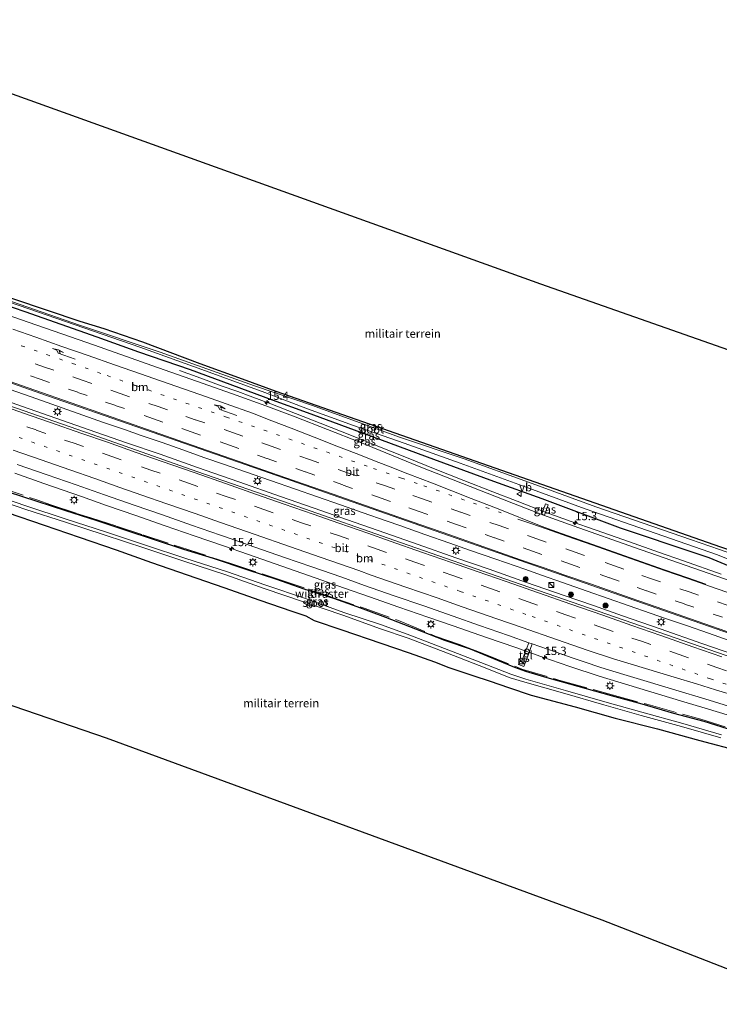
# Model space of a CAD drawing. Units: metres. Extents: x 149991 to 160010, y 387498 to 393750.
# Drawn here: x 153662 to 153873, y 388849 to 389146 of the extents above; entities that cross this region are included whole.
import ezdxf
from ezdxf.enums import TextEntityAlignment as Align

# ---------------------------------------------------------------- set-up
doc = ezdxf.new("R2010")
doc.units = ezdxf.units.M
for name, pattern in [('IE-TERREINAFSCHEIDING', [10, 8, -2]), ('VW-1-3_STREEP', [4, 1, -3]), ('VW-3-9_STREEP', [12, 3, -9])]:
    doc.linetypes.add(name, pattern=pattern)
doc.layers.get('0').update_dxf_attribs({"lineweight": 25})
for name, color, linetype, lineweight in [('B-ME-AM-KILOMETR-S-B1', 7, 'Continuous', 18), ('B-ME-BV-GELEIDECONSTRAUCTIE_GELEIDERAIL_OVERSTAPCONSTRUCTIE-S-B1', 213, 'BV-ANTIVERBLINDINGSSCHERM', 18), ('B-ME-BV-GELEIDECONSTRUCTIE-GELEIDERAIL-L-B1', 213, 'BV-GELEIDERAIL', 18), ('B-ME-GR-BOOM-S-B1', 93, 'Continuous', 18), ('B-ME-GW-INSTEEKWATERGANG-L-B1', 10, 'Continuous', 25), ('B-ME-IE-GRASLAND-GV-B6', 93, 'Continuous', 18), ('B-ME-IE-GRONDWERKLIJN-GROND_INGERICHT-GV-B6', 253, 'Continuous', 18), ('B-ME-IE-INRICHTINGSELEMENT-S-B1', 253, 'Continuous', 18), ('B-ME-IE-MEUBILAIR_WEGMEUBILAIR-LICHTMAST-S-B1', 8, 'Continuous', 18), ('B-ME-IE-TERREINAFSCHEIDING-RASTERHEKWERK-L-B1', 8, 'IE-TERREINAFSCHEIDING', 18), ('B-ME-KG-KADASTRAAL-OPNAMEDTMGRENS-L-B1', 10, 'Continuous', 25), ('B-ME-OG-WATER-GV-B6', 153, 'Continuous', 18), ('B-ME-VH-VERH_SOORT-BITUMEN-GV-B6', 8, 'IE-TERREINAFSCHEIDING-NATUURLIJK-HOUTWAL', 18), ('B-ME-VH-VERH_SOORT-TEGELS-GV-B6', 8, 'Continuous', 18), ('B-ME-VW-MARKERING-13STREEP-045-L-B1', 255, 'VW-1-3_STREEP', 18), ('B-ME-VW-MARKERING-39STREEP-015-L-B1', 255, 'VW-3-9_STREEP', 18), ('B-ME-VW-MARKERING-PIJLRE750-S-B1', 7, 'Continuous', 18), ('B-ME-VW-MARKERING-STREEP-015-L-B1', 7, 'Continuous', 18), ('B-ME-VW-MEUBILAIR_WEGMEUBILAIR-VERKEERSBORD-S-B1', 8, 'Continuous', 18)]:
    doc.layers.add(name, color=color, linetype=linetype, lineweight=lineweight)
doc.styles.add('NLCS-ISO', font='NLCS-ISO.TTF')
doc.linetypes.add('BV-ANTIVERBLINDINGSSCHERM', pattern='A,2,-1,[22,NLCS.SHX,S=1,R=0,X=0,Y=0],-1', length=4)
doc.linetypes.add('BV-GELEIDERAIL', pattern='A,10,-3,[108,NLCS.SHX,S=1,R=0,X=0,Y=0],-3', length=16)
doc.linetypes.add('IE-TERREINAFSCHEIDING-NATUURLIJK-HOUTWAL', pattern='A,7,-1.5,[67,NLCS.SHX,S=0.75,R=45,X=0,Y=0],-1.5,7,-1.5,[70,NLCS.SHX,S=0.75,R=0,X=0,Y=0],-1.5', length=20)

# ---------------------------------------------------------------- blocks, each defined once
blk = doc.blocks.new('kast')
blk.add_line((-0.75, -0.75), (0.75, 0.75))
blk.add_lwpolyline([(-0.75, 0.75), (0.75, 0.75), (0.75, -0.75), (-0.75, -0.75)], close=True)
blk = doc.blocks.new('dtb')
blk.add_circle((0, 0), 0.75)
blk = doc.blocks.new('verkeersbord')
for p, q in [((0, 0.75), (-0.75, -0.625)), ((0.75, -0.625), (0, 0.75)), ((-0.75, -0.625), (0.75, -0.625))]:
    blk.add_line(p, q)
blk = doc.blocks.new('boom')
blk.add_hatch(color=256).paths.add_polyline_path([(-0.75, 0, 1), (0.75, 0, 1)])
blk.add_circle((0, 0), 0.75)
blk = doc.blocks.new('hecto')
for p, q in [((0, 0.625), (-0.625, 0)), ((0, -0.625), (0, 0.625)), ((-0.625, 0), (0.625, 0)), ((0.625, 0), (0, -0.625))]:
    blk.add_line(p, q)
blk = doc.blocks.new('lantaarnpaal')
for p, q in [((-0.75, 0), (-1.25, 0)), ((-0.88, 0.88), (-0.53, 0.53)), ((0, 0.75), (0, 1.25)), ((0.53, 0.53), (0.88, 0.88)), ((0.75, 0), (1.25, 0)), ((-0.53, -0.53), (-0.88, -0.88)), ((0, -0.75), (0, -1.25)), ((0.53, -0.53), (0.88, -0.88))]:
    blk.add_line(p, q)
blk.add_circle((0, 0), 0.75)
blk = doc.blocks.new('pijlr')
for p, q in [((0, 0, 0.1), (5.45, 0, 0.1)), ((5.45, -0.75, 0.1), (4.7, 0, 0.1)), ((6.2, -0.75, 0.1), (5.45, 0, 0.1)), ((4, -0.75, 0.1), (5.45, -0.75, 0.1)), ((5.7, -1.05, 0.1), (4, -0.75, 0.1)), ((7.5, -0.75, 0.1), (5.7, -1.05, 0.1)), ((7.5, -0.75, 0.1), (6.2, -0.75, 0.1))]:
    blk.add_line(p, q)

msp = doc.modelspace()

# ---------------------------------------------------------------- linework, layer by layer
at = {"layer": 'B-ME-BV-GELEIDECONSTRUCTIE-GELEIDERAIL-L-B1'}
for points in [[(153710.33, 389040.37, 18.62), (153716.76, 389038.09, 18.9), (153722.93, 389035.81, 19.17), (153727.91, 389034.02, 19.37), (153731.69, 389032.64, 19.46), (153737.88, 389030.3, 19.5), (153745.35, 389027.45, 19.51), (153752.83, 389024.56, 19.49), (153762.75, 389020.59, 19.5), (153770.17, 389017.63, 19.5), (153778.84, 389014.17, 19.48), (153787.53, 389010.67, 19.51), (153796.17, 389007.22, 19.54), (153804.86, 389003.83, 19.58), (153812.25, 389000.95, 19.58), (153821.01, 388997.62, 19.58), (153828.5, 388994.86, 19.58), (153836.07, 388992.21, 19.6), (153846.16, 388988.74, 19.61), (153854.88, 388985.63, 19.6), (153862.43, 388982.96, 19.6), (153873.76, 388978.98, 19.61)], [(153876.22, 388958.95, 20), (153869.94, 388961.16, 19.97), (153863.65, 388963.35, 19.98), (153857.34, 388965.54, 20.02), (153852.33, 388967.26, 19.96), (153846.01, 388969.46, 19.95), (153839.72, 388971.66, 19.95), (153833.41, 388973.86, 19.97), (153825.89, 388976.5, 19.94), (153819.6, 388978.7, 19.98), (153814.58, 388980.44, 19.98), (153805.77, 388983.51, 19.96), (153798.19, 388986.16, 19.97), (153791.94, 388988.33, 20), (153784.37, 388990.95, 19.96), (153776.82, 388993.61, 19.97), (153773.05, 388994.94, 19.97), (153765.5, 388997.57, 19.97), (153759.19, 388999.78, 19.94), (153751.67, 389002.42, 19.94), (153745.39, 389004.63, 19.98), (153737.81, 389007.26, 19.97), (153730.26, 389009.82, 19.96), (153723.9, 389012.01, 19.93), (153717.67, 389014.18, 19.93), (153711.39, 389016.43, 19.9), (153705.08, 389018.66, 19.91), (153698.8, 389020.84, 19.92), (153693.76, 389022.6, 19.92), (153687.45, 389024.76, 19.91), (153674.93, 389029.15, 19.85), (153667.33, 389031.85, 19.86), (153657.27, 389035.34, 19.9)], [(153652.86, 389033.08, 19.92), (153662.91, 389029.58, 19.94), (153672.99, 389026.05, 19.93), (153683.03, 389022.55, 19.93), (153694.31, 389018.62, 19.92), (153704.48, 389015.12, 19.92), (153715.78, 389011.16, 19.94), (153728.28, 389006.81, 19.91), (153740.83, 389002.35, 19.94), (153750.94, 388998.86, 19.96), (153761.01, 388995.36, 19.95), (153772.35, 388991.41, 19.94), (153782.37, 388987.89, 19.95), (153793.7, 388983.94, 19.97), (153803.77, 388980.45, 19.96), (153815.1, 388976.49, 19.97), (153826.41, 388972.54, 19.98), (153835.24, 388969.5, 19.97), (153844.05, 388966.37, 19.98), (153855.38, 388962.44, 19.98), (153867.96, 388958.09, 19.98), (153880.54, 388953.72, 19.97)], [(153660.61, 389009.4, 19.45), (153669.44, 389006.33, 19.47), (153680.75, 389002.38, 19.46), (153688.34, 388999.72, 19.47), (153697.14, 388996.67, 19.43), (153705.97, 388993.58, 19.44), (153714.76, 388990.53, 19.47), (153723.63, 388987.48, 19.47), (153731.18, 388984.86, 19.47), (153741.2, 388981.35, 19.48), (153751.29, 388977.82, 19.47), (153760.11, 388974.76, 19.47), (153767.67, 388972.12, 19.48), (153776.52, 388969.05, 19.5), (153785.32, 388966.01, 19.48), (153792.9, 388963.35, 19.51), (153802.99, 388959.86, 19.49), (153811.8, 388956.83, 19.54), (153819.33, 388954.19, 19.52), (153828.14, 388951.17, 19.51), (153837.03, 388948.25, 19.51), (153845.94, 388945.52, 19.48), (153854.92, 388942.8, 19.51), (153862.56, 388940.47, 19.49), (153868.93, 388938.54, 19.53), (153876.59, 388936.23, 19.53)]]:
    msp.add_polyline3d(points, dxfattribs=at)
at = {"layer": 'B-ME-GW-INSTEEKWATERGANG-L-B1'}
for points in [[(153944.14, 388956.24, 18.69), (153923.71, 388963.48, 18.69), (153898.47, 388972.11, 18.67), (153870.2, 388983.86, 18.51), (153866.6, 388985.08, 18.6), (153843.47, 388992.86, 18.69), (153819.78, 389001.68, 18.53), (153805.16, 389006.91, 18.62), (153787.12, 389013.53, 18.68), (153768.89, 389020.27, 18.76), (153749.01, 389027.61, 18.69), (153738.45, 389031.49, 18.65), (153713.61, 389040.64, 18.55), (153698.08, 389045.91, 18.57), (153685.45, 389050.48, 18.59), (153663.78, 389058.09, 18.56), (153639.01, 389066.5, 18.55), (153611.95, 389075.98, 18.62), (153594.48, 389082.51, 18.55), (153589.48, 389084.36, 18.56)], [(153590.2, 389085.93, 18.14), (153609.85, 389078.87, 18.03), (153624.02, 389073.95, 18.05), (153632.91, 389071.09, 18.13), (153660.22, 389061.99, 18.49), (153680.21, 389055.31, 18.39), (153687.46, 389053.09, 18.58), (153699.22, 389049.06, 18.39), (153716.45, 389042.53, 18.36), (153729.29, 389037.93, 18.46), (153739.42, 389034.14, 18.42), (153873.62, 388987.19, 18.05), (153899.44, 388978.76, 18.71), (153926.91, 388968.54, 18.62), (153946.22, 388961.66, 18.39)], [(153877.65, 388931.76, 18.47), (153868.65, 388934.49, 18.54), (153859.52, 388936.99, 18.57), (153849.94, 388939.73, 18.53), (153840.73, 388942.25, 18.55), (153830.63, 388945.14, 18.53), (153821.28, 388947.71, 18.45), (153814.85, 388949.61, 18.46), (153811.53, 388950.85, 18.48), (153806.44, 388952.89, 18.55), (153798.19, 388956.31, 18.6), (153790.38, 388958.98, 18.48), (153781.64, 388962.38, 18.53), (153772.59, 388965.92, 18.67), (153764, 388969.15, 18.8), (153756.88, 388971.64, 18.75), (153747.91, 388974.48, 18.7), (153739.41, 388977.45, 18.63), (153731.05, 388980.16, 18.58), (153720.56, 388983.71, 18.57), (153711.63, 388986.42, 18.48), (153702.8, 388989.31, 18.47), (153693.98, 388992.21, 18.46), (153685.2, 388995.17, 18.44), (153676.05, 388998.1, 18.43), (153667.42, 389000.89, 18.42), (153658.47, 389003.82, 18.41)], [(153658.31, 388997.59, 18.56), (153669.49, 388993.75, 18.63), (153680.07, 388990.16, 18.73), (153691.19, 388986.27, 18.94), (153701.88, 388982.48, 19.09), (153712.63, 388978.73, 19.2), (153723.76, 388974.91, 19.26), (153734.61, 388971.13, 19.3), (153744.24, 388967.83, 19.31), (153748.49, 388966.42, 19.25), (153750.96, 388965.03, 19.56), (153759.36, 388962.23, 19.45), (153771.11, 388958.16, 19.5), (153779.69, 388955.26, 19.44), (153787.24, 388952.49, 19.32), (153791.66, 388950.85, 19.2), (153798.82, 388948.43, 19.15), (153804.05, 388946.75, 19), (153809.6, 388944.77, 18.82), (153816.42, 388942.5, 18.99), (153829.78, 388938.98, 18.87), (153841.84, 388935.59, 18.76), (153854.59, 388932.32, 18.51), (153867.41, 388928.78, 18.53), (153879.5, 388925.59, 18.41)]]:
    msp.add_polyline3d(points, dxfattribs=at)
at = {"layer": 'B-ME-IE-GRASLAND-GV-B6'}
for points in [[(153945.47, 388959.7, 17.5), (153944.14, 388956.24, 18.69), (153923.71, 388963.48, 18.69), (153898.47, 388972.11, 18.67), (153870.2, 388983.86, 18.51), (153866.6, 388985.08, 18.6), (153843.47, 388992.86, 18.69), (153819.78, 389001.68, 18.53), (153805.16, 389006.91, 18.62), (153787.12, 389013.53, 18.68), (153768.89, 389020.27, 18.76), (153749.01, 389027.61, 18.69), (153738.45, 389031.49, 18.65), (153713.61, 389040.64, 18.55), (153698.08, 389045.91, 18.57), (153685.45, 389050.48, 18.59), (153663.78, 389058.09, 18.56), (153639.01, 389066.5, 18.55)], [(153639.01, 389066.5, 18.55), (153663.78, 389058.09, 18.56), (153685.45, 389050.48, 18.59), (153698.08, 389045.91, 18.57), (153713.61, 389040.64, 18.55), (153738.45, 389031.49, 18.65), (153749.01, 389027.61, 18.69), (153768.89, 389020.27, 18.76), (153787.12, 389013.53, 18.68), (153805.16, 389006.91, 18.62), (153819.78, 389001.68, 18.53), (153843.47, 388992.86, 18.69), (153866.6, 388985.08, 18.6), (153870.2, 388983.86, 18.51), (153898.47, 388972.11, 18.67), (153923.71, 388963.48, 18.69), (153944.14, 388956.24, 18.69)], [(153944.14, 388956.24, 18.69), (153943.25, 388953.67, 18.85), (153926.22, 388959.61, 18.86), (153896.88, 388969.89, 18.85), (153867.54, 388980.06, 18.85), (153847.66, 388987, 18.86), (153829.43, 388993.42, 18.86), (153820.17, 388996.8, 18.85), (153811.14, 389000.27, 18.84), (153782.62, 389011.49, 18.8), (153764.73, 389018.74, 18.78), (153745.24, 389026.39, 18.77), (153736.43, 389029.71, 18.77), (153727.41, 389032.96, 18.76), (153717.51, 389036.49, 18.75), (153702.03, 389041.89, 18.76), (153684.67, 389048.02, 18.74), (153662.34, 389055.77, 18.75), (153638.28, 389064.1, 18.73)], [(153650.46, 389063.96, 17.5), (153675.96, 389055.14, 17.5), (153698.36, 389047.43, 17.5), (153717.06, 389040.75, 17.5), (153736.07, 389033.75, 17.5), (153748.97, 389028.81, 17.5), (153762.83, 389023.82, 17.5), (153778.14, 389018.49, 17.5), (153795.06, 389012.45, 17.5), (153813.86, 389005.6, 17.5), (153832.72, 388998.72, 17.5), (153851.54, 388992.14, 17.5), (153872.65, 388984.82, 17.5), (153899.02, 388974.27, 17.5), (153925.61, 388966.28, 17.5), (153945.47, 388959.7, 17.5)], [(153946.22, 388961.66, 18.39), (153946.07, 388961.28, 17.5), (153926.52, 388968.13, 17.5), (153899.44, 388977.23, 17.5), (153873.33, 388986.4, 17.5), (153864.53, 388989.47, 17.5), (153835.95, 388999.31, 17.5), (153815.64, 389006.75, 17.5), (153796.21, 389013.8, 17.5), (153776.74, 389020.26, 17.5), (153750.44, 389029.82, 17.5), (153732.96, 389035.8, 17.5), (153704.52, 389045.89, 17.5), (153680.17, 389054.1, 17.5), (153655.22, 389062.75, 17.5)], [(153660.22, 389061.99, 18.49), (153680.21, 389055.31, 18.39), (153687.46, 389053.09, 18.58), (153699.22, 389049.06, 18.39), (153716.45, 389042.53, 18.36), (153729.29, 389037.93, 18.46), (153739.42, 389034.14, 18.42), (153873.62, 388987.19, 18.05), (153899.44, 388978.76, 18.71), (153926.91, 388968.54, 18.62), (153946.22, 388961.66, 18.39)], [(153638.73, 389043.89, 19.14), (153670.5, 389032.81, 19.12), (153704.71, 389020.89, 19.14), (153741.98, 389007.91, 19.17), (153783.17, 388993.54, 19.11), (153823.79, 388979.42, 19.11), (153856.71, 388967.94, 19.14), (153878.93, 388960.18, 19.14), (153908.3, 388949.82, 19.14), (153933.39, 388941.13, 19.13), (153938.76, 388939.29, 19.12), (153936.21, 388933.14, 19.15), (153916.69, 388939.98, 19.15), (153880.27, 388952.7, 19.15), (153844.54, 388965.11, 19.12), (153810.81, 388976.79, 19.17), (153777.36, 388988.42, 19.16), (153744.03, 389000.12, 19.15), (153715.53, 389009.98, 19.18), (153683.95, 389021.05, 19.15), (153651.84, 389032.21, 19.15)], [(153661.31, 389012.09, 18.75), (153670.37, 389008.98, 18.75), (153679.15, 389005.9, 18.76), (153687.67, 389002.92, 18.76), (153696.62, 388999.78, 18.77), (153705.22, 388996.83, 18.77), (153713.99, 388993.76, 18.77), (153722.7, 388990.74, 18.79), (153723.65, 388990.42, 18.79), (153733.04, 388987.15, 18.79), (153742.03, 388983.99, 18.79), (153750.29, 388981.14, 18.79), (153759.3, 388978.03, 18.79), (153766.17, 388975.59, 18.8), (153775.15, 388972.47, 18.81), (153784.1, 388969.38, 18.8), (153792.88, 388966.28, 18.8), (153800.82, 388963.5, 18.8), (153809.6, 388960.46, 18.79), (153815.75, 388958.31, 18.79), (153814.38, 388954.62, 18.68), (153813.68, 388952.72, 18.65), (153813.76, 388952.7, 18.65), (153813.66, 388952.42, 18.66), (153813.1, 388952.62, 18.67), (153813, 388952.66, 18.65), (153812.66, 388951.7, 18.63), (153814.27, 388951.13, 18.63), (153815.43, 388954.27, 18.69), (153816.79, 388957.95, 18.79), (153823.67, 388955.54, 18.79), (153829.18, 388953.67, 18.8), (153832.44, 388952.55, 18.81), (153837.5, 388950.85, 18.81), (153844.41, 388948.71, 18.8), (153851.5, 388946.58, 18.82), (153860.11, 388943.95, 18.83), (153868.84, 388941.33, 18.85), (153877.67, 388938.64, 18.84)], [(153658.47, 389003.82, 18.41), (153667.42, 389000.89, 18.42), (153676.05, 388998.1, 18.43), (153685.2, 388995.17, 18.44), (153693.98, 388992.21, 18.46), (153702.8, 388989.31, 18.47), (153711.63, 388986.42, 18.48), (153720.56, 388983.71, 18.57), (153731.05, 388980.16, 18.58), (153739.41, 388977.45, 18.63), (153747.91, 388974.48, 18.7), (153756.88, 388971.64, 18.75), (153764, 388969.15, 18.8), (153772.59, 388965.92, 18.67), (153781.64, 388962.38, 18.53), (153790.38, 388958.98, 18.48), (153798.19, 388956.31, 18.6), (153806.44, 388952.89, 18.55), (153811.53, 388950.85, 18.48), (153814.85, 388949.61, 18.46), (153821.28, 388947.71, 18.45), (153830.63, 388945.14, 18.53), (153840.73, 388942.25, 18.55), (153849.94, 388939.73, 18.53), (153859.52, 388936.99, 18.57), (153868.65, 388934.49, 18.54), (153877.65, 388931.76, 18.47)], [(153877.65, 388931.76, 18.47), (153868.65, 388934.49, 18.54), (153859.52, 388936.99, 18.57), (153849.94, 388939.73, 18.53), (153840.73, 388942.25, 18.55), (153830.63, 388945.14, 18.53), (153821.28, 388947.71, 18.45), (153814.85, 388949.61, 18.46), (153811.53, 388950.85, 18.48), (153806.44, 388952.89, 18.55), (153798.19, 388956.31, 18.6), (153790.38, 388958.98, 18.48), (153781.64, 388962.38, 18.53), (153772.59, 388965.92, 18.67), (153764, 388969.15, 18.8), (153756.88, 388971.64, 18.75), (153747.91, 388974.48, 18.7), (153739.41, 388977.45, 18.63), (153731.05, 388980.16, 18.58), (153720.56, 388983.71, 18.57), (153711.63, 388986.42, 18.48), (153702.8, 388989.31, 18.47), (153693.98, 388992.21, 18.46), (153685.2, 388995.17, 18.44), (153676.05, 388998.1, 18.43), (153667.42, 389000.89, 18.42), (153658.47, 389003.82, 18.41)], [(153652.17, 389002.5, 17.24), (153663.94, 388998.52, 17.24), (153675.91, 388994.66, 17.26), (153687.63, 388990.84, 17.25), (153699.86, 388986.8, 17.28), (153711.68, 388982.89, 17.28), (153724.27, 388978.77, 17.31), (153735.88, 388974.7, 17.33), (153748.01, 388970.5, 17.33), (153759.6, 388966.57, 17.34), (153771.02, 388962.5, 17.37), (153779.39, 388959.71, 17.37), (153791.22, 388955.14, 17.36), (153800.75, 388951.45, 17.39), (153810.14, 388947.75, 17.34), (153814.5, 388946.43, 17.33), (153826.63, 388942.94, 17.34), (153838.39, 388939.59, 17.36), (153849.66, 388936.38, 17.39), (153861.82, 388932.98, 17.4), (153873.68, 388929.64, 17.34)], [(153873.89, 388930.52, 17.36), (153862.2, 388933.9, 17.42), (153849.84, 388937.38, 17.4), (153838.74, 388940.51, 17.35), (153826.78, 388943.84, 17.35), (153814.84, 388947.29, 17.36), (153810.36, 388948.85, 17.34), (153801.26, 388952.31, 17.36), (153791.57, 388956.03, 17.34), (153779.82, 388960.58, 17.35), (153771.32, 388963.66, 17.38), (153759.92, 388967.44, 17.36), (153748.33, 388971.6, 17.36), (153736.36, 388975.7, 17.31), (153724.49, 388979.74, 17.3), (153712.22, 388983.73, 17.29), (153700.08, 388987.72, 17.3), (153688.04, 388991.75, 17.26), (153676.15, 388995.61, 17.27), (153664.3, 388999.51, 17.26), (153652.42, 389003.52, 17.27)], [(153879.5, 388925.59, 18.41), (153867.41, 388928.78, 18.53), (153854.59, 388932.32, 18.51), (153841.84, 388935.59, 18.76), (153829.78, 388938.98, 18.87), (153816.42, 388942.5, 18.99), (153809.6, 388944.77, 18.82), (153804.05, 388946.75, 19), (153798.82, 388948.43, 19.15), (153791.66, 388950.85, 19.2), (153787.24, 388952.49, 19.32), (153779.69, 388955.26, 19.44), (153771.11, 388958.16, 19.5), (153759.36, 388962.23, 19.45), (153750.96, 388965.03, 19.56), (153748.49, 388966.42, 19.25), (153744.24, 388967.83, 19.31), (153734.61, 388971.13, 19.3), (153723.76, 388974.91, 19.26), (153712.63, 388978.73, 19.2), (153701.88, 388982.48, 19.09), (153691.19, 388986.27, 18.94), (153680.07, 388990.16, 18.73), (153669.49, 388993.75, 18.63), (153658.31, 388997.59, 18.56)], [(153821.61, 388999.9, 19.03), (153820.49, 388996.78, 18.93), (153819.63, 388997.07, 18.94), (153820.78, 389000.23, 19.04), (153821.61, 388999.9, 19.03)], [(153821.61, 388999.9, 19.03), (153820.78, 389000.23, 19.04), (153819.63, 388997.07, 18.94), (153820.49, 388996.78, 18.93), (153821.61, 388999.9, 19.03)]]:
    msp.add_polyline3d(points, dxfattribs=at)
at = {"layer": 'B-ME-IE-GRONDWERKLIJN-GROND_INGERICHT-GV-B6'}
for points in [[(153966.59, 389014.84, 18.46), (153946.22, 388961.66, 18.39), (153926.91, 388968.54, 18.62), (153899.44, 388978.76, 18.71), (153873.62, 388987.19, 18.05), (153739.42, 389034.14, 18.42), (153729.29, 389037.93, 18.46), (153716.45, 389042.53, 18.36), (153699.22, 389049.06, 18.39), (153687.46, 389053.09, 18.58), (153680.21, 389055.31, 18.39), (153660.22, 389061.99, 18.49), (153632.91, 389071.09, 18.13), (153624.02, 389073.95, 18.05), (153609.85, 389078.87, 18.03), (153590.2, 389085.93, 18.14), (153617.64, 389146.21, 17.77), (153658.76, 389124.23, 17.84), (153819.23, 389066.51, 18.09), (153966.59, 389014.84, 18.46)], [(153658.31, 388997.59, 18.56), (153669.49, 388993.75, 18.63), (153680.07, 388990.16, 18.73), (153691.19, 388986.27, 18.94), (153701.88, 388982.48, 19.09), (153712.63, 388978.73, 19.2), (153723.76, 388974.91, 19.26), (153734.61, 388971.13, 19.3), (153744.24, 388967.83, 19.31), (153748.49, 388966.42, 19.25), (153750.96, 388965.03, 19.56), (153759.36, 388962.23, 19.45), (153771.11, 388958.16, 19.5), (153779.69, 388955.26, 19.44), (153787.24, 388952.49, 19.32), (153791.66, 388950.85, 19.2), (153798.82, 388948.43, 19.15), (153804.05, 388946.75, 19), (153809.6, 388944.77, 18.82), (153816.42, 388942.5, 18.99), (153829.78, 388938.98, 18.87), (153841.84, 388935.59, 18.76), (153854.59, 388932.32, 18.51), (153867.41, 388928.78, 18.53), (153879.5, 388925.59, 18.41)], [(153932.44, 388910.33, 18.65), (153903.08, 388849.23, 19.19), (153837.74, 388874.74, 19.1), (153688.16, 388929.56, 18.62), (153547.56, 388977.76, 18.58)]]:
    msp.add_polyline3d(points, dxfattribs=at)
at = {"layer": 'B-ME-IE-TERREINAFSCHEIDING-RASTERHEKWERK-L-B1'}
msp.add_polyline3d([(153655.57, 389005.29, 18.43), (153667.61, 389001.27, 18.4), (153671.55, 388999.92, 18.42), (153679.27, 388997.3, 18.44), (153683.54, 388995.99, 18.46), (153691.36, 388993.46, 18.43), (153699.26, 388990.83, 18.49), (153710.61, 388987.15, 18.45), (153725.79, 388982.19, 18.6), (153740.41, 388977.35, 18.67), (153755.42, 388972.32, 18.78), (153766.07, 388968.67, 18.81), (153776.97, 388964.75, 18.61), (153787.51, 388960.29, 18.54), (153794.83, 388957.79, 18.67), (153802.21, 388954.95, 18.62), (153813.62, 388950.36, 18.54), (153825.55, 388946.85, 18.51), (153840.87, 388942.55, 18.6), (153852.5, 388939.44, 18.64), (153867.62, 388935.21, 18.63), (153875, 388932.95, 18.52)], dxfattribs=at)
at = {"layer": 'B-ME-KG-KADASTRAAL-OPNAMEDTMGRENS-L-B1'}
for points in [[(153617.64, 389146.21, 17.77), (153658.76, 389124.23, 17.84), (153819.23, 389066.51, 18.09), (153966.59, 389014.84, 18.46)], [(153547.56, 388977.76, 18.58), (153688.16, 388929.56, 18.62), (153837.74, 388874.74, 19.1), (153903.08, 388849.23, 19.19)]]:
    msp.add_polyline3d(points, dxfattribs=at)
at = {"layer": 'B-ME-OG-WATER-GV-B6'}
for points in [[(153946.07, 388961.28, 17.5), (153945.47, 388959.7, 17.5), (153925.61, 388966.28, 17.5), (153899.02, 388974.27, 17.5), (153872.65, 388984.82, 17.5), (153851.54, 388992.14, 17.5), (153832.72, 388998.72, 17.5), (153813.86, 389005.6, 17.5), (153795.06, 389012.45, 17.5), (153778.14, 389018.49, 17.5), (153762.83, 389023.82, 17.5), (153748.97, 389028.81, 17.5), (153736.07, 389033.75, 17.5), (153717.06, 389040.75, 17.5), (153698.36, 389047.43, 17.5), (153675.96, 389055.14, 17.5), (153650.46, 389063.96, 17.5)], [(153655.22, 389062.75, 17.5), (153680.17, 389054.1, 17.5), (153704.52, 389045.89, 17.5), (153732.96, 389035.8, 17.5), (153750.44, 389029.82, 17.5), (153776.74, 389020.26, 17.5), (153796.21, 389013.8, 17.5), (153815.64, 389006.75, 17.5), (153835.95, 388999.31, 17.5), (153864.53, 388989.47, 17.5), (153873.33, 388986.4, 17.5), (153899.44, 388977.23, 17.5), (153926.52, 388968.13, 17.5), (153946.07, 388961.28, 17.5)], [(153873.68, 388929.64, 17.34), (153861.82, 388932.98, 17.4), (153849.66, 388936.38, 17.39), (153838.39, 388939.59, 17.36), (153826.63, 388942.94, 17.34), (153814.5, 388946.43, 17.33), (153810.14, 388947.75, 17.34), (153800.75, 388951.45, 17.39), (153791.22, 388955.14, 17.36), (153779.39, 388959.71, 17.37), (153771.02, 388962.5, 17.37), (153759.6, 388966.57, 17.34), (153748.01, 388970.5, 17.33), (153735.88, 388974.7, 17.33), (153724.27, 388978.77, 17.31), (153711.68, 388982.89, 17.28), (153699.86, 388986.8, 17.28), (153687.63, 388990.84, 17.25), (153675.91, 388994.66, 17.26), (153663.94, 388998.52, 17.24), (153652.17, 389002.5, 17.24)], [(153652.42, 389003.52, 17.27), (153664.3, 388999.51, 17.26), (153676.15, 388995.61, 17.27), (153688.04, 388991.75, 17.26), (153700.08, 388987.72, 17.3), (153712.22, 388983.73, 17.29), (153724.49, 388979.74, 17.3), (153736.36, 388975.7, 17.31), (153748.33, 388971.6, 17.36), (153759.92, 388967.44, 17.36), (153771.32, 388963.66, 17.38), (153779.82, 388960.58, 17.35), (153791.57, 388956.03, 17.34), (153801.26, 388952.31, 17.36), (153810.36, 388948.85, 17.34), (153814.84, 388947.29, 17.36), (153826.78, 388943.84, 17.35), (153838.74, 388940.51, 17.35), (153849.84, 388937.38, 17.4), (153862.2, 388933.9, 17.42), (153873.89, 388930.52, 17.36)]]:
    msp.add_polyline3d(points, dxfattribs=at)
at = {"layer": 'B-ME-VH-VERH_SOORT-BITUMEN-GV-B6'}
for points in [[(153638.28, 389064.1, 18.73), (153662.34, 389055.77, 18.75), (153684.67, 389048.02, 18.74), (153702.03, 389041.89, 18.76), (153717.51, 389036.49, 18.75), (153727.41, 389032.96, 18.76), (153736.43, 389029.71, 18.77), (153745.24, 389026.39, 18.77), (153764.73, 389018.74, 18.78), (153782.62, 389011.49, 18.8), (153811.14, 389000.27, 18.84), (153820.17, 388996.8, 18.85), (153829.43, 388993.42, 18.86), (153847.66, 388987, 18.86), (153867.54, 388980.06, 18.85), (153896.88, 388969.89, 18.85), (153926.22, 388959.61, 18.86), (153943.25, 388953.67, 18.85), (153938.76, 388939.29, 19.12)], [(153938.76, 388939.29, 19.12), (153933.39, 388941.13, 19.13), (153908.3, 388949.82, 19.14), (153878.93, 388960.18, 19.14), (153856.71, 388967.94, 19.14), (153823.79, 388979.42, 19.11), (153783.17, 388993.54, 19.11), (153741.98, 389007.91, 19.17), (153704.71, 389020.89, 19.14), (153670.5, 389032.81, 19.12), (153638.73, 389043.89, 19.14)], [(153651.84, 389032.21, 19.15), (153683.95, 389021.05, 19.15), (153715.53, 389009.98, 19.18), (153744.03, 389000.12, 19.15), (153777.36, 388988.42, 19.16), (153810.81, 388976.79, 19.17), (153844.54, 388965.11, 19.12), (153880.27, 388952.7, 19.15), (153916.69, 388939.98, 19.15), (153936.21, 388933.14, 19.15), (153936.67, 388920.15, 18.9)], [(153877.67, 388938.64, 18.84), (153868.84, 388941.33, 18.85), (153860.11, 388943.95, 18.83), (153851.5, 388946.58, 18.82), (153844.41, 388948.71, 18.8), (153837.5, 388950.85, 18.81), (153832.44, 388952.55, 18.81), (153829.18, 388953.67, 18.8), (153823.67, 388955.54, 18.79), (153816.79, 388957.95, 18.79), (153815.75, 388958.31, 18.79), (153809.6, 388960.46, 18.79), (153800.82, 388963.5, 18.8), (153792.88, 388966.28, 18.8), (153784.1, 388969.38, 18.8), (153775.15, 388972.47, 18.81), (153766.17, 388975.59, 18.8), (153759.3, 388978.03, 18.79), (153750.29, 388981.14, 18.79), (153742.03, 388983.99, 18.79), (153733.04, 388987.15, 18.79), (153723.65, 388990.42, 18.79), (153722.7, 388990.74, 18.79), (153713.99, 388993.76, 18.77), (153705.22, 388996.83, 18.77), (153696.62, 388999.78, 18.77), (153687.67, 389002.92, 18.76), (153679.15, 389005.9, 18.76), (153670.37, 389008.98, 18.75), (153661.31, 389012.09, 18.75)]]:
    msp.add_polyline3d(points, dxfattribs=at)
at = {"layer": 'B-ME-VH-VERH_SOORT-TEGELS-GV-B6'}
msp.add_polyline3d([(153816.79, 388957.95, 18.79), (153815.43, 388954.27, 18.69), (153814.27, 388951.13, 18.63), (153812.66, 388951.7, 18.63), (153813, 388952.66, 18.65), (153813.1, 388952.62, 18.67), (153813.66, 388952.42, 18.66), (153813.76, 388952.7, 18.65), (153813.68, 388952.72, 18.65), (153814.38, 388954.62, 18.68), (153815.75, 388958.31, 18.79), (153816.79, 388957.95, 18.79)], dxfattribs=at)
at = {"layer": 'B-ME-VW-MARKERING-13STREEP-045-L-B1'}
for points in [[(153589.27, 389073.4, 18.89), (153597.98, 389070.4, 18.94), (153612.25, 389065.4, 18.96), (153627.49, 389060.13, 18.95), (153639.84, 389055.8, 18.96), (153651.27, 389051.81, 19), (153662.68, 389047.83, 18.99), (153670.31, 389045.18, 18.97), (153678.07, 389042.5, 18.99), (153688.53, 389038.87, 18.95), (153697.12, 389035.87, 18.95), (153700.95, 389034.53, 18.97), (153716.1, 389029.24, 19.01), (153724.48, 389026.37, 19.01), (153735.84, 389022.4, 18.99), (153743.37, 389019.77, 19), (153750.93, 389017.12, 19.01), (153758.49, 389014.53, 19.01), (153768.89, 389010.87, 18.98), (153777.38, 389007.92, 18.98), (153784.05, 389005.62, 18.99), (153791.6, 389002.97, 18.99), (153799.02, 389000.4, 18.99), (153807.45, 388997.45, 18.97)], [(153658.14, 389021.5, 19.05), (153665.71, 389018.85, 19.03), (153673.26, 389016.23, 19.01), (153684.59, 389012.28, 19.05), (153692.14, 389009.63, 19.04), (153703.46, 389005.68, 19.04), (153714.8, 389001.72, 19.07), (153726.11, 388997.76, 19.05), (153733.65, 388995.13, 19.1), (153744.97, 388991.2, 19.06), (153752.54, 388988.54, 19.1), (153760.09, 388985.93, 19.13), (153767.64, 388983.29, 19.11), (153778.97, 388979.35, 19.11), (153795.05, 388973.78, 19.12), (153806.36, 388969.81, 19.1), (153816.72, 388966.2, 19.08), (153828.04, 388962.24, 19.11), (153843.16, 388956.98, 19.11), (153858.26, 388951.69, 19.08), (153870.55, 388947.42, 19.1), (153881.87, 388943.49, 19.1)]]:
    msp.add_polyline3d(points, dxfattribs=at)
at = {"layer": 'B-ME-VW-MARKERING-39STREEP-015-L-B1'}
for points in [[(153875.56, 388969.63, 19.11), (153866.97, 388972.63, 19.12), (153864.17, 388973.6, 19.12), (153855.52, 388976.63, 19.13), (153852.73, 388977.59, 19.1), (153844.43, 388980.49, 19.1), (153841.63, 388981.48, 19.1), (153832.56, 388984.63, 19.12), (153829.74, 388985.59, 19.12), (153821.03, 388988.64, 19.11), (153818.22, 388989.61, 19.13), (153809.6, 388992.64, 19.1), (153806.8, 388993.62, 19.12), (153798.05, 388996.67, 19.13), (153795.17, 388997.68, 19.12), (153786.46, 389000.7, 19.12), (153783.62, 389001.7, 19.12), (153775.33, 389004.6, 19.06), (153772.49, 389005.58, 19.12), (153763.81, 389008.61, 19.1), (153761.02, 389009.58, 19.1), (153752.38, 389012.6, 19.1), (153749.52, 389013.59, 19.1), (153740.83, 389016.6, 19.12), (153738, 389017.6, 19.09), (153729.45, 389020.58, 19.09), (153726.6, 389021.58, 19.08), (153717.97, 389024.59, 19.07), (153715.11, 389025.57, 19.06), (153706.69, 389028.52, 19.08), (153703.89, 389029.5, 19.08), (153695.27, 389032.51, 19.07), (153692.46, 389033.48, 19.09), (153683.83, 389036.47, 19.08), (153681, 389037.48, 19.07), (153672.41, 389040.48, 19.08), (153669.61, 389041.44, 19.04), (153660.98, 389044.48, 19.06)], [(153874.21, 388965.96, 19.21), (153865.6, 388968.97, 19.22), (153862.74, 388969.98, 19.19), (153854.17, 388972.95, 19.2), (153851.29, 388973.96, 19.19), (153842.99, 388976.85, 19.2), (153840.1, 388977.86, 19.18), (153831.19, 388980.97, 19.18), (153828.32, 388981.97, 19.18), (153819.71, 388984.95, 19.19), (153816.84, 388985.94, 19.18), (153808.29, 388988.94, 19.18), (153805.4, 388989.96, 19.17), (153796.81, 388992.95, 19.18), (153793.93, 388993.94, 19.19), (153785.24, 388996.96, 19.18), (153782.38, 388997.96, 19.18), (153774.05, 389000.87, 19.18), (153771.17, 389001.88, 19.18), (153762.56, 389004.86, 19.18), (153759.67, 389005.89, 19.18), (153751.15, 389008.86, 19.2), (153748.26, 389009.86, 19.18), (153739.62, 389012.88, 19.19), (153736.73, 389013.89, 19.18), (153728.27, 389016.85, 19.16), (153725.41, 389017.86, 19.16), (153716.7, 389020.91, 19.15), (153713.83, 389021.9, 19.14), (153705.34, 389024.86, 19.16), (153702.46, 389025.86, 19.15), (153693.71, 389028.91, 19.16), (153690.83, 389029.91, 19.14), (153682.52, 389032.82, 19.14), (153679.63, 389033.82, 19.13), (153671.12, 389036.79, 19.16), (153668.25, 389037.78, 19.15), (153659.48, 389040.85, 19.15)], [(153655.76, 389026.4, 19.16), (153664.27, 389023.43, 19.17), (153667.13, 389022.45, 19.12), (153675.68, 389019.43, 19.15), (153678.53, 389018.45, 19.16), (153687.08, 389015.48, 19.17), (153689.9, 389014.5, 19.17), (153698.84, 389011.36, 19.16), (153701.66, 389010.38, 19.15), (153710.21, 389007.39, 19.18), (153713.03, 389006.41, 19.19), (153721.55, 389003.43, 19.19), (153724.41, 389002.44, 19.2), (153732.96, 388999.44, 19.21), (153735.81, 388998.45, 19.21), (153744.33, 388995.49, 19.21), (153747.17, 388994.5, 19.18), (153755.79, 388991.49, 19.2), (153758.63, 388990.5, 19.2), (153767.16, 388987.52, 19.2), (153769.99, 388986.52, 19.19), (153778.55, 388983.55, 19.21), (153781.39, 388982.57, 19.21), (153789.95, 388979.59, 19.15), (153792.79, 388978.59, 19.2), (153801.34, 388975.61, 19.2), (153804.16, 388974.63, 19.22), (153812.72, 388971.65, 19.21), (153815.56, 388970.65, 19.25), (153824.09, 388967.67, 19.2), (153826.97, 388966.69, 19.19), (153835.5, 388963.71, 19.19), (153838.34, 388962.71, 19.23), (153846.89, 388959.72, 19.21), (153849.73, 388958.74, 19.21), (153858.29, 388955.76, 19.18), (153861.12, 388954.76, 19.2), (153869.69, 388951.78, 19.19), (153872.53, 388950.79, 19.23), (153881.06, 388947.8, 19.19)]]:
    msp.add_polyline3d(points, dxfattribs=at)
at = {"layer": 'B-ME-VW-MARKERING-STREEP-015-L-B1'}
for points in [[(153869.21, 388976, 19.02), (153863.76, 388977.9, 19.01), (153856.74, 388980.33, 19), (153849.9, 388982.74, 19.02), (153843.06, 388985.13, 19), (153835.05, 388987.95, 18.98), (153827.28, 388990.66, 18.99), (153822.77, 388992.28, 19), (153819.82, 388993.39, 18.99), (153814.95, 388995.29, 19), (153810.99, 388996.82, 18.97), (153805.18, 388999.14, 18.97), (153798.32, 389001.81, 18.97), (153792.47, 389004.11, 18.96), (153786.64, 389006.39, 18.94), (153779.25, 389009.26, 18.96), (153773.41, 389011.55, 18.93), (153770.48, 389012.68, 18.91), (153763.63, 389015.33, 18.91), (153757.77, 389017.63, 18.91), (153750.95, 389020.3, 18.93), (153744.04, 389022.97, 18.89), (153738.23, 389025.23, 18.86), (153732.38, 389027.49, 18.88), (153724.41, 389030.34, 18.88), (153718.47, 389032.44, 18.87), (153709.53, 389035.56, 18.88), (153704.6, 389037.28, 18.87), (153698.6, 389039.36, 18.84), (153690.68, 389042.15, 18.84), (153682.79, 389044.9, 18.82), (153674.84, 389047.67, 18.82), (153666.96, 389050.41, 18.82), (153659.99, 389052.87, 18.8)], [(153877.5, 388960.93, 19.24), (153866.54, 388964.78, 19.25), (153856.47, 388968.31, 19.23), (153846.38, 388971.81, 19.19), (153834.62, 388975.91, 19.21), (153826.03, 388978.88, 19.24), (153823.6, 388979.74, 19.26), (153813.29, 388983.33, 19.25), (153803.89, 388986.62, 19.28), (153791.87, 388990.8, 19.25), (153780.55, 388994.73, 19.25), (153769.88, 388998.46, 19.23), (153756.71, 389003.07, 19.21), (153744.76, 389007.22, 19.24), (153733.73, 389011.08, 19.21), (153728.39, 389012.93, 19.19), (153714.2, 389017.91, 19.17), (153700.36, 389022.74, 19.18), (153688.01, 389027.04, 19.23), (153677.64, 389030.67, 19.18), (153666.64, 389034.48, 19.2), (153654.77, 389038.63, 19.16)], [(153874.03, 388954.06, 19.25), (153865.29, 388957.09, 19.25), (153855.58, 388960.48, 19.24), (153846.86, 388963.52, 19.22), (153838.1, 388966.57, 19.23), (153828.42, 388969.96, 19.27), (153818.7, 388973.35, 19.23), (153808.96, 388976.75, 19.23), (153800.2, 388979.77, 19.23), (153792.46, 388982.5, 19.22), (153783.71, 388985.53, 19.22), (153773.93, 388988.94, 19.21), (153767.2, 388991.31, 19.21), (153758.44, 388994.35, 19.25), (153750.71, 388997.03, 19.25), (153741.95, 389000.1, 19.24), (153733.23, 389003.13, 19.29), (153724.49, 389006.19, 19.25), (153714.77, 389009.59, 19.23), (153705.07, 389013, 19.2), (153697.3, 389015.7, 19.2), (153688.58, 389018.74, 19.2), (153680.82, 389021.45, 19.2), (153671.09, 389024.86, 19.19), (153663.25, 389027.57, 19.18), (153655.56, 389030.23, 19.18)], [(153878.81, 388942.09, 19.04), (153872.08, 388944.13, 19.05), (153866.32, 388945.89, 19.01), (153859.57, 388947.89, 19.03), (153850.94, 388950.55, 19.01), (153841.31, 388953.46, 18.98), (153833.63, 388955.94, 18.96), (153824.14, 388959.24, 18.96), (153813.73, 388962.86, 18.95), (153806.14, 388965.53, 18.98), (153795.68, 388969.17, 18.97), (153788.11, 388971.81, 18.99), (153778.64, 388975.09, 18.97), (153768.22, 388978.72, 18.98), (153764.42, 388980.06, 18.98), (153753.05, 388984.01, 18.98), (153743.53, 388987.3, 18.95), (153733.15, 388990.94, 18.94), (153722.68, 388994.59, 18.93), (153715.11, 388997.24, 18.95), (153706.53, 389000.22, 18.94), (153699.01, 389002.84, 18.95), (153692.37, 389005.16, 18.94), (153684.77, 389007.81, 18.91), (153677.21, 389010.43, 18.95), (153668.64, 389013.42, 18.96), (153660.14, 389016.4, 18.89)], [(153942.2, 388950.32, 19.01), (153935.43, 388952.7, 19.01), (153927.38, 388955.51, 19.02), (153920.38, 388957.98, 19.04), (153913.23, 388960.45, 19.02), (153903.27, 388963.93, 19.02), (153894.36, 388967.04, 19.02), (153885.47, 388970.11, 19), (153872.59, 388974.58, 19.03), (153863.69, 388977.69, 19.01), (153856.65, 388980.12, 19), (153849.82, 388982.53, 19.02), (153842.98, 388984.92, 19), (153835.04, 388987.7, 18.98), (153827.2, 388990.45, 18.99), (153821.27, 388992.52, 18.98), (153816.35, 388994.23, 18.98), (153812.4, 388995.6, 18.99)]]:
    msp.add_polyline3d(points, dxfattribs=at)

# ---------------------------------------------------------------- block references
at = {"layer": 'B-ME-AM-KILOMETR-S-B1', "rotation": 90}
for p in [(153736.74, 389030.77, 18.69), (153829.75, 388994.47, 18.75), (153726.07, 388986.64, 19.46), (153820.53, 388953.82, 19.48)]:
    msp.add_blockref('hecto', p, dxfattribs=at)
at = {"layer": 'B-ME-BV-GELEIDECONSTRAUCTIE_GELEIDERAIL_OVERSTAPCONSTRUCTIE-S-B1', "rotation": 90}
msp.add_blockref('dtb', (153815.16, 388955.66, 19.54), dxfattribs=at)
at = {"layer": 'B-ME-GR-BOOM-S-B1', "rotation": 90}
for p in [(153814.81, 388977.5, 19.92), (153828.47, 388972.83, 19.92), (153838.9, 388969.5, 19.92)]:
    msp.add_blockref('boom', p, dxfattribs=at)
at = {"layer": 'B-ME-IE-INRICHTINGSELEMENT-S-B1', "rotation": 90}
for p in [(153822.54, 388975.72, 19.2), (153813.45, 388952.65, 18.66)]:
    msp.add_blockref('kast', p, dxfattribs=at)
at = {"layer": 'B-ME-IE-MEUBILAIR_WEGMEUBILAIR-LICHTMAST-S-B1', "rotation": 90}
for p in [(153673.5, 389028, 19.07), (153733.86, 389007.05, 19.07), (153678.52, 389001.36, 18.6), (153793.76, 388986.08, 19.07), (153732.48, 388982.57, 18.73), (153786.2, 388963.88, 18.65), (153855.68, 388964.55, 19.15), (153840.24, 388945.32, 18.71)]:
    msp.add_blockref('lantaarnpaal', p, dxfattribs=at)
at = {"layer": 'B-ME-VW-MARKERING-PIJLRE750-S-B1', "rotation": 160.6}
for p in [(153678.87, 389043.8, 18.93), (153727.63, 389026.82, 18.96)]:
    msp.add_blockref('pijlr', p, dxfattribs=at)
at = {"layer": 'B-ME-VW-MEUBILAIR_WEGMEUBILAIR-VERKEERSBORD-S-B1', "rotation": 90}
msp.add_blockref('verkeersbord', (153812.85, 389003.18, 18.58), dxfattribs=at)

# ---------------------------------------------------------------- texts
at = {"layer": 'B-ME-AM-KILOMETR-S-B1', "ltscale": 0.2, "style": 'NLCS-ISO'}
for s, p in [('15.4', (153736.74, 389030.77, 18.69)), ('15.3', (153829.75, 388994.47, 18.75)), ('15.4', (153726.07, 388986.64, 19.46)), ('15.3', (153820.53, 388953.82, 19.48))]:
    msp.add_text(s, height=2.5, dxfattribs=at).set_placement(p, align=Align.BOTTOM_LEFT)
at = {"layer": 'B-ME-IE-GRASLAND-GV-B6', "ltscale": 0.2, "style": 'NLCS-ISO'}
for p in [(153767.47, 389020.78), (153768.13, 389023.61), (153766.21, 389019.02), (153760.11, 388998.08), (153820.62, 388998.51), (153820.62, 388998.51), (153752.24, 388973.79), (153754.23, 388975.85), (153751.91, 388970.75)]:
    msp.add_text('gras', height=2.5, dxfattribs=at).set_placement(p, align=Align.MIDDLE_CENTER)
at = {"layer": 'B-ME-IE-GRONDWERKLIJN-GROND_INGERICHT-GV-B6', "ltscale": 0.2, "style": 'NLCS-ISO'}
for p in [(153777.71, 389051.54), (153741.02, 388940.07)]:
    msp.add_text('militair terrein', height=2.5, dxfattribs=at).set_placement(p, align=Align.MIDDLE_CENTER)
at = {"layer": 'B-ME-IE-TERREINAFSCHEIDING-RASTERHEKWERK-L-B1', "ltscale": 0.2, "style": 'NLCS-ISO'}
msp.add_text('wildraster', height=2.5, dxfattribs=at).set_placement((153753.26, 388973.09), align=Align.MIDDLE_CENTER)
at = {"layer": 'B-ME-OG-WATER-GV-B6', "ltscale": 0.2, "style": 'NLCS-ISO'}
for p in [(153768.15, 389022.68), (153751.4, 388970.37)]:
    msp.add_text('sloot', height=2.5, dxfattribs=at).set_placement(p, align=Align.MIDDLE_CENTER)
at = {"layer": 'B-ME-VH-VERH_SOORT-BITUMEN-GV-B6', "ltscale": 0.2, "style": 'NLCS-ISO'}
for p in [(153762.49, 389009.86), (153759.3, 388986.89)]:
    msp.add_text('bit', height=2.5, dxfattribs=at).set_placement(p, align=Align.MIDDLE_CENTER)
at = {"layer": 'B-ME-VH-VERH_SOORT-TEGELS-GV-B6', "ltscale": 0.2, "style": 'NLCS-ISO'}
msp.add_text('tgl', height=2.5, dxfattribs=at).set_placement((153814.84, 388954.53), align=Align.MIDDLE_CENTER)
at = {"layer": 'B-ME-VW-MARKERING-13STREEP-045-L-B1', "ltscale": 0.2, "style": 'NLCS-ISO'}
for p in [(153698.36, 389035.43), (153766.24, 388983.79)]:
    msp.add_text('bm', height=2.5, dxfattribs=at).set_placement(p, align=Align.MIDDLE_CENTER)
at = {"layer": 'B-ME-VW-MEUBILAIR_WEGMEUBILAIR-VERKEERSBORD-S-B1', "ltscale": 0.2, "style": 'NLCS-ISO'}
msp.add_text('vb', height=2.5, dxfattribs=at).set_placement((153812.85, 389003.18, 18.58), align=Align.BOTTOM_LEFT)

doc.saveas('drawing.dxf')
